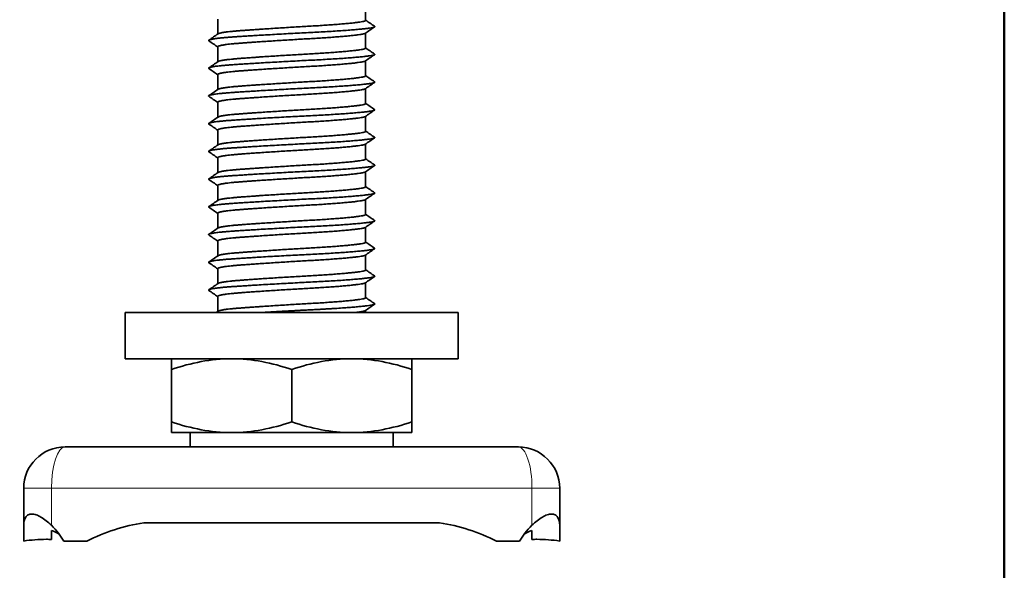
# Model space of a CAD drawing. Units: millimetres. Extents: x 0 to 350, y 0 to 495.
# Drawn here: x 280 to 333, y 256 to 286 of the extents above; entities that cross this region are included whole.
import ezdxf

# ---------------------------------------------------------------- set-up
doc = ezdxf.new("R2010")
doc.units = ezdxf.units.MM
doc.header["$LTSCALE"] = 1.666667
for name, color, linetype, lineweight in [('Arêtes tangentes visibles(ISO)', 7, 'Continuous', 18), ('Arêtes visibles(ISO)', 7, 'Continuous', 35), ('Cadre_0', 7, 'Continuous', 50)]:
    doc.layers.add(name, color=color, linetype=linetype, lineweight=lineweight)

# ---------------------------------------------------------------- blocks, each defined once
blk = doc.blocks.new('Cadres Cadre par défaut')
at = {"layer": 'Cadre_0', "flags": 128}
blk.add_lwpolyline([(10, 10), (10, 287), (200, 287), (200, 10), (10, 10)], dxfattribs=at)

msp = doc.modelspace()

# ---------------------------------------------------------------- linework, layer by layer
at = {"layer": 'Arêtes tangentes visibles(ISO)'}
for p, q in [((280.277, 260.261), (281.777, 260.261)), ((281.777, 260.261), (281.777, 258.262)), ((281.777, 260.261), (307.777, 260.261)), ((307.777, 260.261), (307.777, 258.262)), ((307.777, 260.261), (309.277, 260.261))]:
    msp.add_line(p, q, dxfattribs=at)
for centre, major_axis, start_param, end_param in [((282.514, 260.261), (0, 2.237), 0, 1.570796), ((307.041, 260.261), (0, -2.237), 1.570796, 3.141593)]:
    msp.add_ellipse(centre, major_axis=major_axis, ratio=0.329339, start_param=start_param, end_param=end_param, dxfattribs=at)
at = {"layer": 'Arêtes visibles(ISO)'}
for p, q in [((298.777, 286.384), (298.777, 285.57)), ((290.777, 285.644), (290.777, 284.831)), ((298.777, 284.884), (298.777, 284.07)), ((290.777, 284.144), (290.777, 283.331)), ((298.777, 283.384), (298.777, 282.57)), ((290.777, 282.644), (290.777, 281.831)), ((298.777, 281.884), (298.777, 281.07)), ((290.777, 281.144), (290.777, 280.331)), ((298.777, 280.384), (298.777, 279.57)), ((290.777, 279.644), (290.777, 278.831)), ((298.777, 278.884), (298.777, 278.07)), ((290.777, 278.144), (290.777, 277.331)), ((298.777, 277.384), (298.777, 276.57)), ((290.777, 276.644), (290.777, 275.831)), ((298.777, 275.884), (298.777, 275.07)), ((290.777, 275.144), (290.777, 274.331)), ((298.777, 274.384), (298.777, 273.57)), ((290.777, 273.644), (290.777, 272.831)), ((298.777, 272.884), (298.777, 272.07)), ((290.777, 272.144), (290.777, 271.331)), ((298.777, 271.384), (298.777, 270.57)), ((290.777, 270.644), (290.777, 269.831)), ((285.777, 269.773), (285.777, 267.273)), ((303.777, 269.773), (285.777, 269.773)), ((298.777, 269.884), (298.777, 269.773)), ((303.777, 269.773), (303.777, 267.273)), ((303.777, 267.273), (285.777, 267.273)), ((288.277, 267.273), (288.277, 266.692)), ((288.277, 263.853), (288.277, 266.692)), ((294.777, 266.692), (294.777, 263.853)), ((301.277, 263.853), (301.277, 266.692)), ((288.277, 263.273), (288.277, 263.853)), ((301.277, 263.273), (301.277, 263.853)), ((291.527, 263.273), (288.277, 263.273)), ((289.277, 263.273), (289.277, 262.498)), ((298.027, 263.273), (291.527, 263.273)), ((301.277, 263.273), (298.027, 263.273)), ((300.277, 263.273), (300.277, 262.498)), ((307.041, 262.498), (282.514, 262.498)), ((280.277, 260.261), (280.277, 258.262)), ((309.277, 260.261), (309.277, 258.262)), ((286.777, 258.398), (302.777, 258.398)), ((280.277, 257.41), (280.277, 258.262)), ((281.777, 257.983), (281.777, 257.497)), ((307.777, 257.497), (307.777, 257.983)), ((309.277, 258.262), (309.277, 257.41)), ((283.692, 257.398), (282.449, 257.398)), ((307.106, 257.398), (305.863, 257.398))]:
    msp.add_line(p, q, dxfattribs=at)
for centre, radius, start, end in [((282.514, 260.261), 2.237, 90, 180), ((307.041, 260.261), 2.237, 0, 90), ((288.277, 248.511), 10, 98.6269, 117.2914), ((301.277, 248.511), 10, 62.7086, 81.3731)]:
    msp.add_arc(centre, radius, start, end, dxfattribs=at)
for centre, major_axis, start_param, end_param in [((279.66, 257.17), (-2.925, 1.506), 3.905736, 4.278644), ((281.285, 256.334), (-2.333, 1.201), 4.649556, 4.833678), ((309.894, 257.17), (2.925, 1.506), 2.004541, 2.37745), ((308.269, 256.334), (2.333, 1.201), 1.449508, 1.633629)]:
    msp.add_ellipse(centre, major_axis=major_axis, ratio=0.64952, start_param=start_param, end_param=end_param, dxfattribs=at)
for points, weights, knots in [([(290.793, 284.842), (290.922, 284.931), (291.935, 285.009), (293.56, 285.134), (295.793, 285.259), (298.027, 285.384), (298.636, 285.509), (298.777, 285.538), (298.777, 285.57)], [0.93955899989, 0.912071861043, 1, 0.866025403784, 1, 0.866025403784, 1, 0.965288622002, 0.948563933967], [0.34790536, 0.34790536, 0.34790536, 0.35064462, 0.35064462, 0.35481839, 0.35481839, 0.35899216, 0.35899216, 0.36007354, 0.36007354, 0.36007354]), ([(290.298, 284.465), (290.141, 284.573), (291.601, 284.673), (293.435, 284.798), (295.94, 284.923), (298.446, 285.048), (299.117, 285.173), (299.317, 285.21), (299.256, 285.252)], [0.960165758554, 0.890364021946, 1, 0.866025403784, 1, 0.866025403784, 1, 0.955833559746, 0.940787184039], [0.43323784, 0.43323784, 0.43323784, 0.4375, 0.4375, 0.44270833, 0.44270833, 0.44791667, 0.44791667, 0.44963366, 0.44963366, 0.44963366]), ([(298.763, 284.874), (298.734, 284.853), (298.646, 284.835), (298.06, 284.71), (295.832, 284.585), (293.604, 284.46), (291.963, 284.335), (290.777, 284.244), (290.777, 284.144)], [0.96248755392, 0.97744738091, 1, 0.866025403784, 1, 0.866025403784, 1, 0.899457383585, 0.949821252445], [0.43577088, 0.43577088, 0.43577088, 0.43647419, 0.43647419, 0.44065223, 0.44065223, 0.44483027, 0.44483027, 0.44796572, 0.44796572, 0.44796572]), ([(290.793, 283.342), (290.922, 283.431), (291.935, 283.509), (293.56, 283.634), (295.793, 283.759), (298.027, 283.884), (298.636, 284.009), (298.777, 284.038), (298.777, 284.07)], [0.93955899989, 0.912071861043, 1, 0.866025403784, 1, 0.866025403784, 1, 0.965288622002, 0.948563933967], [0.32286226, 0.32286226, 0.32286226, 0.3256016, 0.3256016, 0.32977547, 0.32977547, 0.33394935, 0.33394935, 0.33503076, 0.33503076, 0.33503076]), ([(290.298, 282.965), (290.141, 283.073), (291.601, 283.173), (293.435, 283.298), (295.94, 283.423), (298.446, 283.548), (299.117, 283.673), (299.317, 283.71), (299.256, 283.752)], [0.960165758554, 0.890364021946, 1, 0.866025403784, 1, 0.866025403784, 1, 0.955833559746, 0.940787184039], [0.40198784, 0.40198784, 0.40198784, 0.40625, 0.40625, 0.41145833, 0.41145833, 0.41666667, 0.41666667, 0.41838366, 0.41838366, 0.41838366]), ([(298.763, 283.374), (298.734, 283.353), (298.646, 283.335), (298.06, 283.21), (295.832, 283.085), (293.604, 282.96), (291.963, 282.835), (290.777, 282.744), (290.777, 282.644)], [0.96248755392, 0.97744738091, 1, 0.866025403784, 1, 0.866025403784, 1, 0.899457383585, 0.949821252445], [0.46083938, 0.46083938, 0.46083938, 0.46154271, 0.46154271, 0.46572092, 0.46572092, 0.46989912, 0.46989912, 0.47303469, 0.47303469, 0.47303469]), ([(290.793, 281.842), (290.922, 281.931), (291.935, 282.009), (293.56, 282.134), (295.793, 282.259), (298.027, 282.384), (298.636, 282.509), (298.777, 282.538), (298.777, 282.57)], [0.93955899989, 0.912071861043, 1, 0.866025403784, 1, 0.866025403784, 1, 0.965288622002, 0.948563933967], [0.29781853, 0.29781853, 0.29781853, 0.30055794, 0.30055794, 0.30473192, 0.30473192, 0.3089059, 0.3089059, 0.30998734, 0.30998734, 0.30998734]), ([(290.298, 281.465), (290.141, 281.573), (291.601, 281.673), (293.435, 281.798), (295.94, 281.923), (298.446, 282.048), (299.117, 282.173), (299.317, 282.21), (299.256, 282.252)], [0.960165758554, 0.890364021946, 1, 0.866025403784, 1, 0.866025403784, 1, 0.955833559746, 0.940787184039], [0.37073784, 0.37073784, 0.37073784, 0.375, 0.375, 0.38020833, 0.38020833, 0.38541667, 0.38541667, 0.38713366, 0.38713366, 0.38713366]), ([(298.763, 281.874), (298.734, 281.853), (298.646, 281.835), (298.06, 281.71), (295.832, 281.585), (293.604, 281.46), (291.963, 281.335), (290.777, 281.244), (290.777, 281.144)], [0.96248755392, 0.97744738091, 1, 0.866025403784, 1, 0.866025403784, 1, 0.899457383585, 0.949821252445], [0.48590885, 0.48590885, 0.48590885, 0.48661221, 0.48661221, 0.49079058, 0.49079058, 0.49496894, 0.49496894, 0.49810464, 0.49810464, 0.49810464]), ([(290.298, 279.965), (290.141, 280.073), (291.601, 280.173), (293.435, 280.298), (295.94, 280.423), (298.446, 280.548), (299.117, 280.673), (299.317, 280.71), (299.256, 280.752)], [0.960165758554, 0.890364021946, 1, 0.866025403784, 1, 0.866025403784, 1, 0.955833559746, 0.940787184039], [0.33948784, 0.33948784, 0.33948784, 0.34375, 0.34375, 0.34895833, 0.34895833, 0.35416667, 0.35416667, 0.35588366, 0.35588366, 0.35588366]), ([(290.793, 280.342), (290.922, 280.431), (291.935, 280.509), (293.56, 280.634), (295.793, 280.759), (298.027, 280.884), (298.636, 281.009), (298.777, 281.038), (298.777, 281.07)], [0.93955899989, 0.912071861043, 1, 0.866025403784, 1, 0.866025403784, 1, 0.965288622002, 0.948563933967], [0.27277416, 0.27277416, 0.27277416, 0.27551364, 0.27551364, 0.27968773, 0.27968773, 0.28386182, 0.28386182, 0.28494328, 0.28494328, 0.28494328]), ([(298.763, 280.374), (298.734, 280.353), (298.646, 280.335), (298.06, 280.21), (295.832, 280.085), (293.604, 279.96), (291.963, 279.835), (290.777, 279.744), (290.777, 279.644)], [0.96248755392, 0.97744738091, 1, 0.866025403784, 1, 0.866025403784, 1, 0.899457383585, 0.949821252445], [0.51097929, 0.51097929, 0.51097929, 0.51168269, 0.51168269, 0.51586121, 0.51586121, 0.52003974, 0.52003974, 0.52317556, 0.52317556, 0.52317556]), ([(290.298, 278.465), (290.141, 278.573), (291.601, 278.673), (293.435, 278.798), (295.94, 278.923), (298.446, 279.048), (299.117, 279.173), (299.317, 279.21), (299.256, 279.252)], [0.960165758554, 0.890364021946, 1, 0.866025403784, 1, 0.866025403784, 1, 0.955833559746, 0.940787184039], [0.30823784, 0.30823784, 0.30823784, 0.3125, 0.3125, 0.31770833, 0.31770833, 0.32291667, 0.32291667, 0.32463366, 0.32463366, 0.32463366]), ([(290.793, 278.842), (290.922, 278.931), (291.935, 279.009), (293.56, 279.134), (295.793, 279.259), (298.027, 279.384), (298.636, 279.509), (298.777, 279.538), (298.777, 279.57)], [0.93955899989, 0.912071861043, 1, 0.866025403784, 1, 0.866025403784, 1, 0.965288622002, 0.948563933967], [0.24772916, 0.24772916, 0.24772916, 0.2504687, 0.2504687, 0.2546429, 0.2546429, 0.25881709, 0.25881709, 0.25989858, 0.25989858, 0.25989858]), ([(298.763, 278.874), (298.734, 278.853), (298.646, 278.835), (298.06, 278.71), (295.832, 278.585), (293.604, 278.46), (291.963, 278.335), (290.777, 278.244), (290.777, 278.144)], [0.96248755392, 0.97744738091, 1, 0.866025403784, 1, 0.866025403784, 1, 0.899457383585, 0.949821252445], [0.53605072, 0.53605072, 0.53605072, 0.53675414, 0.53675414, 0.54093283, 0.54093283, 0.54511152, 0.54511152, 0.54824746, 0.54824746, 0.54824746]), ([(290.298, 276.965), (290.141, 277.073), (291.601, 277.173), (293.435, 277.298), (295.94, 277.423), (298.446, 277.548), (299.117, 277.673), (299.317, 277.71), (299.256, 277.752)], [0.960165758554, 0.890364021946, 1, 0.866025403784, 1, 0.866025403784, 1, 0.955833559746, 0.940787184039], [0.27698784, 0.27698784, 0.27698784, 0.28125, 0.28125, 0.28645833, 0.28645833, 0.29166667, 0.29166667, 0.29338366, 0.29338366, 0.29338366]), ([(290.793, 277.342), (290.922, 277.431), (291.935, 277.509), (293.56, 277.634), (295.793, 277.759), (298.027, 277.884), (298.636, 278.009), (298.777, 278.038), (298.777, 278.07)], [0.93955899989, 0.912071861043, 1, 0.866025403784, 1, 0.866025403784, 1, 0.965288622002, 0.948563933967], [0.22268351, 0.22268351, 0.22268351, 0.22542312, 0.22542312, 0.22959743, 0.22959743, 0.23377173, 0.23377173, 0.23485324, 0.23485324, 0.23485324]), ([(298.763, 277.374), (298.734, 277.353), (298.646, 277.335), (298.06, 277.21), (295.832, 277.085), (293.604, 276.96), (291.963, 276.835), (290.777, 276.744), (290.777, 276.644)], [0.96248755392, 0.97744738091, 1, 0.866025403784, 1, 0.866025403784, 1, 0.899457383585, 0.949821252445], [0.56112312, 0.56112312, 0.56112312, 0.56182657, 0.56182657, 0.56600542, 0.56600542, 0.57018427, 0.57018427, 0.57332034, 0.57332034, 0.57332034]), ([(290.793, 275.842), (290.922, 275.931), (291.935, 276.009), (293.56, 276.134), (295.793, 276.259), (298.027, 276.384), (298.636, 276.509), (298.777, 276.538), (298.777, 276.57)], [0.93955899989, 0.912071861043, 1, 0.866025403784, 1, 0.866025403784, 1, 0.965288622002, 0.948563933967], [0.19763722, 0.19763722, 0.19763722, 0.20037691, 0.20037691, 0.20455132, 0.20455132, 0.20872573, 0.20872573, 0.20980727, 0.20980727, 0.20980727]), ([(290.298, 275.465), (290.141, 275.573), (291.601, 275.673), (293.435, 275.798), (295.94, 275.923), (298.446, 276.048), (299.117, 276.173), (299.317, 276.21), (299.256, 276.252)], [0.960165758554, 0.890364021946, 1, 0.866025403784, 1, 0.866025403784, 1, 0.955833559746, 0.940787184039], [0.24573784, 0.24573784, 0.24573784, 0.25, 0.25, 0.25520833, 0.25520833, 0.26041667, 0.26041667, 0.26213366, 0.26213366, 0.26213366]), ([(298.763, 275.874), (298.734, 275.853), (298.646, 275.835), (298.06, 275.71), (295.832, 275.585), (293.604, 275.46), (291.963, 275.335), (290.777, 275.244), (290.777, 275.144)], [0.96248755392, 0.97744738091, 1, 0.866025403784, 1, 0.866025403784, 1, 0.899457383585, 0.949821252445], [0.5861965, 0.5861965, 0.5861965, 0.58689997, 0.58689997, 0.59107899, 0.59107899, 0.595258, 0.595258, 0.59839419, 0.59839419, 0.59839419]), ([(290.793, 274.342), (290.922, 274.431), (291.935, 274.509), (293.56, 274.634), (295.793, 274.759), (298.027, 274.884), (298.636, 275.009), (298.777, 275.038), (298.777, 275.07)], [0.93955899989, 0.912071861043, 1, 0.866025403784, 1, 0.866025403784, 1, 0.965288622002, 0.948563933967], [0.1725903, 0.1725903, 0.1725903, 0.17533005, 0.17533005, 0.17950457, 0.17950457, 0.18367908, 0.18367908, 0.18476066, 0.18476066, 0.18476066]), ([(290.298, 273.965), (290.141, 274.073), (291.601, 274.173), (293.435, 274.298), (295.94, 274.423), (298.446, 274.548), (299.117, 274.673), (299.317, 274.71), (299.256, 274.752)], [0.960165758554, 0.890364021946, 1, 0.866025403784, 1, 0.866025403784, 1, 0.955833559746, 0.940787184039], [0.21448784, 0.21448784, 0.21448784, 0.21875, 0.21875, 0.22395833, 0.22395833, 0.22916667, 0.22916667, 0.23088366, 0.23088366, 0.23088366]), ([(298.763, 274.374), (298.734, 274.353), (298.646, 274.335), (298.06, 274.21), (295.832, 274.085), (293.604, 273.96), (291.963, 273.835), (290.777, 273.744), (290.777, 273.644)], [0.96248755392, 0.97744738091, 1, 0.866025403784, 1, 0.866025403784, 1, 0.899457383585, 0.949821252445], [0.61127085, 0.61127085, 0.61127085, 0.61197435, 0.61197435, 0.61615353, 0.61615353, 0.62033271, 0.62033271, 0.62346902, 0.62346902, 0.62346902]), ([(290.793, 272.842), (290.922, 272.931), (291.935, 273.009), (293.56, 273.134), (295.793, 273.259), (298.027, 273.384), (298.636, 273.509), (298.777, 273.538), (298.777, 273.57)], [0.93955899989, 0.912071861043, 1, 0.866025403784, 1, 0.866025403784, 1, 0.965288622002, 0.948563933967], [0.14754274, 0.14754274, 0.14754274, 0.15028256, 0.15028256, 0.15445718, 0.15445718, 0.1586318, 0.1586318, 0.1597134, 0.1597134, 0.1597134]), ([(290.298, 272.465), (290.141, 272.573), (291.601, 272.673), (293.435, 272.798), (295.94, 272.923), (298.446, 273.048), (299.117, 273.173), (299.317, 273.21), (299.256, 273.252)], [0.960165758554, 0.890364021946, 1, 0.866025403784, 1, 0.866025403784, 1, 0.955833559746, 0.940787184039], [0.18323784, 0.18323784, 0.18323784, 0.1875, 0.1875, 0.19270833, 0.19270833, 0.19791667, 0.19791667, 0.19963366, 0.19963366, 0.19963366]), ([(298.763, 272.874), (298.734, 272.853), (298.646, 272.835), (298.06, 272.71), (295.832, 272.585), (293.604, 272.46), (291.963, 272.335), (290.777, 272.244), (290.777, 272.144)], [0.96248755392, 0.97744738091, 1, 0.866025403784, 1, 0.866025403784, 1, 0.899457383585, 0.949821252445], [0.63634618, 0.63634618, 0.63634618, 0.63704971, 0.63704971, 0.64122905, 0.64122905, 0.64540839, 0.64540839, 0.64854482, 0.64854482, 0.64854482]), ([(290.298, 270.965), (290.141, 271.073), (291.601, 271.173), (293.435, 271.298), (295.94, 271.423), (298.446, 271.548), (299.117, 271.673), (299.317, 271.71), (299.256, 271.752)], [0.960165758554, 0.890364021946, 1, 0.866025403784, 1, 0.866025403784, 1, 0.955833559746, 0.940787184039], [0.15198784, 0.15198784, 0.15198784, 0.15625, 0.15625, 0.16145833, 0.16145833, 0.16666667, 0.16666667, 0.16838366, 0.16838366, 0.16838366]), ([(290.793, 271.342), (290.922, 271.431), (291.935, 271.509), (293.56, 271.634), (295.793, 271.759), (298.027, 271.884), (298.636, 272.009), (298.777, 272.038), (298.777, 272.07)], [0.93955899989, 0.912071861043, 1, 0.866025403784, 1, 0.866025403784, 1, 0.965288622002, 0.948563933967], [0.12249454, 0.12249454, 0.12249454, 0.12523443, 0.12523443, 0.12940916, 0.12940916, 0.13358389, 0.13358389, 0.13466551, 0.13466551, 0.13466551]), ([(298.763, 271.374), (298.734, 271.353), (298.646, 271.335), (298.06, 271.21), (295.832, 271.085), (293.604, 270.96), (291.963, 270.835), (290.777, 270.744), (290.777, 270.644)], [0.96248755392, 0.97744738091, 1, 0.866025403784, 1, 0.866025403784, 1, 0.899457383585, 0.949821252445], [0.66142249, 0.66142249, 0.66142249, 0.66212604, 0.66212604, 0.66630555, 0.66630555, 0.67048505, 0.67048505, 0.67362161, 0.67362161, 0.67362161]), ([(290.793, 269.842), (290.922, 269.931), (291.935, 270.009), (293.56, 270.134), (295.793, 270.259), (298.027, 270.384), (298.636, 270.509), (298.777, 270.538), (298.777, 270.57)], [0.93955899989, 0.912071861043, 1, 0.866025403784, 1, 0.866025403784, 1, 0.965288622002, 0.948563933967], [0.0974457, 0.0974457, 0.0974457, 0.10018566, 0.10018566, 0.1043605, 0.1043605, 0.10853533, 0.10853533, 0.10961699, 0.10961699, 0.10961699]), ([(293.186, 269.773), (294.541, 269.853), (295.94, 269.923), (298.446, 270.048), (299.117, 270.173), (299.317, 270.21), (299.256, 270.252)], [0.935367180764, 0.920454032452, 1, 0.866025403784, 1, 0.955833559746, 0.940787184039], [0.12711594, 0.12711594, 0.12711594, 0.13020833, 0.13020833, 0.13541667, 0.13541667, 0.13713366, 0.13713366, 0.13713366]), ([(298.763, 269.874), (298.734, 269.853), (298.646, 269.835), (298.509, 269.805), (298.237, 269.773)], [0.96248755392, 0.97744738091, 1, 0.964998414705, 0.948285534997], [0.686499771, 0.686499771, 0.686499771, 0.687203355, 0.687203355, 0.688295316, 0.688295316, 0.688295316])]:
    msp.add_rational_spline(points, weights, degree=2, knots=knots, dxfattribs=at)
for points in [[(298.777, 285.581), (298.937, 285.472), (299.096, 285.362), (299.256, 285.252)], [(299.257, 285.215), (299.092, 285.101), (298.928, 284.987), (298.763, 284.874)], [(290.299, 284.502), (290.464, 284.616), (290.629, 284.729), (290.793, 284.842)], [(290.777, 284.134), (290.618, 284.244), (290.458, 284.354), (290.298, 284.465)], [(298.777, 284.081), (298.937, 283.972), (299.096, 283.862), (299.256, 283.752)], [(299.257, 283.715), (299.092, 283.601), (298.928, 283.487), (298.763, 283.374)], [(290.777, 282.634), (290.618, 282.744), (290.458, 282.854), (290.298, 282.965)], [(290.299, 283.002), (290.464, 283.116), (290.629, 283.229), (290.793, 283.342)], [(298.777, 282.581), (298.937, 282.472), (299.096, 282.362), (299.256, 282.252)], [(290.299, 281.502), (290.464, 281.616), (290.629, 281.729), (290.793, 281.842)], [(299.257, 282.215), (299.092, 282.101), (298.928, 281.987), (298.763, 281.874)], [(290.777, 281.134), (290.618, 281.244), (290.458, 281.354), (290.298, 281.465)], [(298.777, 281.081), (298.937, 280.972), (299.096, 280.862), (299.256, 280.752)], [(290.299, 280.002), (290.464, 280.116), (290.629, 280.229), (290.793, 280.342)], [(299.257, 280.715), (299.092, 280.601), (298.928, 280.487), (298.763, 280.374)], [(290.777, 279.634), (290.618, 279.744), (290.458, 279.854), (290.298, 279.965)], [(299.257, 279.215), (299.092, 279.101), (298.928, 278.987), (298.763, 278.874)], [(298.777, 279.581), (298.937, 279.472), (299.096, 279.362), (299.256, 279.252)], [(290.299, 278.502), (290.464, 278.616), (290.629, 278.729), (290.793, 278.842)], [(290.777, 278.134), (290.618, 278.244), (290.458, 278.354), (290.298, 278.465)], [(298.777, 278.081), (298.937, 277.972), (299.096, 277.862), (299.256, 277.752)], [(299.257, 277.715), (299.092, 277.601), (298.928, 277.487), (298.763, 277.374)], [(290.299, 277.002), (290.464, 277.116), (290.629, 277.229), (290.793, 277.342)], [(290.777, 276.634), (290.618, 276.744), (290.458, 276.854), (290.298, 276.965)], [(298.777, 276.581), (298.937, 276.472), (299.096, 276.362), (299.256, 276.252)], [(299.257, 276.215), (299.092, 276.101), (298.928, 275.987), (298.763, 275.874)], [(290.777, 275.134), (290.618, 275.244), (290.458, 275.354), (290.298, 275.465)], [(290.299, 275.502), (290.464, 275.616), (290.629, 275.729), (290.793, 275.842)], [(298.777, 275.081), (298.937, 274.972), (299.096, 274.862), (299.256, 274.752)], [(299.257, 274.715), (299.092, 274.601), (298.928, 274.487), (298.763, 274.374)], [(290.777, 273.634), (290.618, 273.744), (290.458, 273.854), (290.298, 273.965)], [(290.299, 274.002), (290.464, 274.116), (290.629, 274.229), (290.793, 274.342)], [(298.777, 273.581), (298.937, 273.472), (299.096, 273.362), (299.256, 273.252)], [(290.299, 272.502), (290.464, 272.616), (290.629, 272.729), (290.793, 272.842)], [(299.257, 273.215), (299.092, 273.101), (298.928, 272.987), (298.763, 272.874)], [(290.777, 272.134), (290.618, 272.244), (290.458, 272.354), (290.298, 272.465)], [(299.257, 271.715), (299.092, 271.601), (298.928, 271.487), (298.763, 271.374)], [(298.777, 272.081), (298.937, 271.972), (299.096, 271.862), (299.256, 271.752)], [(290.299, 271.002), (290.464, 271.116), (290.629, 271.229), (290.793, 271.342)], [(290.777, 270.634), (290.618, 270.744), (290.458, 270.854), (290.298, 270.965)], [(299.257, 270.215), (299.092, 270.101), (298.928, 269.987), (298.763, 269.874)], [(298.777, 270.581), (298.937, 270.472), (299.096, 270.362), (299.256, 270.252)], [(290.692, 269.773), (290.726, 269.796), (290.76, 269.819), (290.793, 269.842)], [(288.277, 266.692), (289.339, 267.046), (290.418, 267.273), (291.527, 267.273)], [(291.527, 267.273), (292.637, 267.273), (293.716, 267.046), (294.777, 266.692)], [(294.777, 266.692), (295.839, 267.046), (296.918, 267.273), (298.027, 267.273)], [(298.027, 267.273), (299.137, 267.273), (300.216, 267.046), (301.277, 266.692)], [(301.277, 266.692), (301.277, 267.046), (301.277, 267.273), (301.277, 267.273)], [(288.277, 263.853), (289.339, 263.499), (290.418, 263.273), (291.527, 263.273)], [(291.527, 263.273), (292.637, 263.273), (293.716, 263.499), (294.777, 263.853)], [(294.777, 263.853), (295.839, 263.499), (296.918, 263.273), (298.027, 263.273)], [(298.027, 263.273), (299.137, 263.273), (300.216, 263.499), (301.277, 263.853)]]:
    msp.add_open_spline(points, degree=3, dxfattribs=at)
for points, knots in [([(280.277, 258.262), (280.277, 258.432), (280.312, 258.599), (280.423, 258.755), (280.468, 258.798), (280.58, 258.856), (280.647, 258.871), (280.786, 258.871), (280.869, 258.856), (281.039, 258.798), (281.127, 258.755), (281.396, 258.599), (281.601, 258.432), (281.777, 258.262)], [0.6137967, 0.6137967, 0.6137967, 0.6137967, 0.683253, 0.683253, 0.7128271, 0.7128271, 0.7424012, 0.7424012, 0.7719753, 0.7719753, 0.8015494, 0.8015494, 0.8710057, 0.8710057, 0.8710057, 0.8710057]), ([(307.777, 258.262), (307.954, 258.432), (308.159, 258.599), (308.427, 258.755), (308.516, 258.798), (308.686, 258.856), (308.768, 258.871), (308.908, 258.871), (308.975, 258.856), (309.087, 258.798), (309.132, 258.755), (309.242, 258.599), (309.277, 258.432), (309.277, 258.262)], [0.6137967, 0.6137967, 0.6137967, 0.6137967, 0.683253, 0.683253, 0.7128271, 0.7128271, 0.7424012, 0.7424012, 0.7719753, 0.7719753, 0.8015494, 0.8015494, 0.8710057, 0.8710057, 0.8710057, 0.8710057]), ([(281.777, 257.497), (281.686, 257.501), (281.595, 257.503), (281.093, 257.503), (280.679, 257.468), (280.277, 257.41)], [0.6828484, 0.6828484, 0.6828484, 0.6828484, 0.7093637, 0.7093637, 0.8335062, 0.8335062, 0.8335062, 0.8335062]), ([(309.277, 257.41), (308.875, 257.468), (308.462, 257.503), (308.048, 257.503), (307.96, 257.503), (307.869, 257.501), (307.777, 257.497)], [-0.1241424, -0.1241424, -0.1241424, -0.1241424, 0, 0, 0, 0.0265153, 0.0265153, 0.0265153, 0.0265153])]:
    msp.add_open_spline(points, degree=3, knots=knots, dxfattribs=at)

# ---------------------------------------------------------------- block references
at = {"xscale": 1.666666666666667, "yscale": 1.666666666666667, "zscale": 1.666666666666667}
msp.add_blockref('Cadres Cadre par défaut', (0, 0), dxfattribs=at)

doc.saveas('drawing.dxf')
